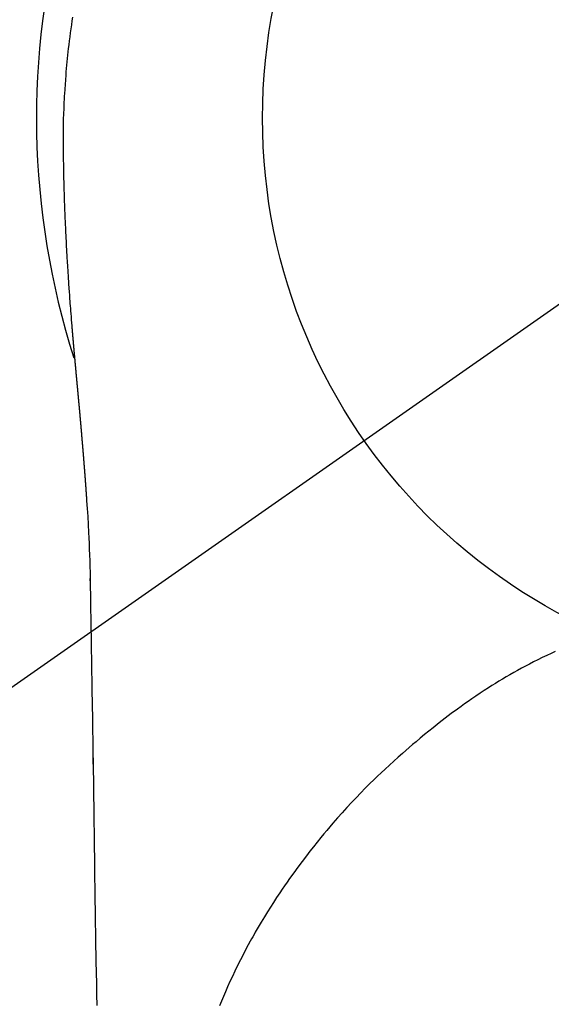
# Model space of a CAD drawing. Extents: x 0 to 26473, y -11033 to -2163.
# Drawn here: x 17455 to 17472, y -4031 to -3999 of the extents above; entities that cross this region are included whole.
import ezdxf

# ---------------------------------------------------------------- set-up
doc = ezdxf.new("R2010")
doc.units = 0
doc.header["$LTSCALE"] = 50
doc.header["$MEASUREMENT"] = 0
doc.linetypes.add('CENTER2', pattern=[1.125, 0.75, -0.125, 0.125, -0.125])
doc.layers.get('0').update_dxf_attribs({"linetype": 'CONTINUOUS'})
doc.layers.get('DEFPOINTS').update_dxf_attribs({"color": 146, "linetype": 'CONTINUOUS'})
doc.layers.add('150-機器', color=8, linetype='CONTINUOUS')
doc.layers.add('160-文字', color=254, linetype='CONTINUOUS')
doc.styles.add('KH001', font='txt')
doc.dimstyles.new('KH1xx030', dxfattribs={"dimscale": 30, "dimtxt": 2, "dimasz": 0.6, "dimexe": 0.3, "dimexo": 1.2, "dimgap": 0.5, "dimtad": 3, "dimdec": 1, "dimdsep": 46, "dimlunit": 6, "dimtxsty": 'KH001', "dimblk": 'DOT', "dimcen": 1, "dimdle": 1, "dimclrd": 256, "dimclre": 256, "dimclrt": 256, "dimadec": 0, "dimazin": 0, "dimtfac": 1, "dimtdec": 1, "dimtix": 1, "dimtmove": 2, "dimatfit": 3, "dimldrblk": 'CLOSEDBLANK', "dimfxl": 1, "dimtolj": 1, "dimtzin": 0, "dimlwd": -1, "dimlwe": -1, "dimarcsym": 0})

# ---------------------------------------------------------------- blocks, each defined once
blk = doc.blocks.new('F402_H')
at = {"layer": '150-機器', "color": 13, "linetype": 'CENTER2'}
blk.add_line((0, 0), (-244.018, -170.863), dxfattribs=at)
at = {"layer": '150-機器', "color": 13, "linetype": 'Continuous'}
for points in [[(-24.744, 3.324), (-24.764, 3.194), (-24.783, 3.065), (-24.802, 2.935), (-24.82, 2.805), (-24.837, 2.674), (-24.853, 2.544), (-24.869, 2.413), (-24.884, 2.283), (-24.897, 2.174), (-24.909, 2.065), (-24.92, 1.956), (-24.931, 1.847), (-24.942, 1.737), (-24.952, 1.628), (-24.961, 1.519), (-24.97, 1.409), (-24.982, 1.256), (-24.993, 1.103), (-25.004, 0.949), (-25.013, 0.796), (-25.017, 0.73), (-25.02, 0.664), (-25.024, 0.598), (-25.027, 0.533), (-25.031, 0.445), (-25.034, 0.357), (-25.037, 0.269), (-25.041, 0.18), (-25.046, 0.092), (-25.051, 0.003), (-25.055, -0.085), (-25.058, -0.174), (-25.059, -0.242), (-25.059, -0.311), (-25.058, -0.38), (-25.058, -0.449), (-25.057, -0.557), (-25.057, -0.664), (-25.056, -0.772), (-25.056, -0.88), (-25.055, -0.958), (-25.055, -1.036), (-25.054, -1.114), (-25.053, -1.192), (-25.052, -1.246), (-25.051, -1.3), (-25.051, -1.353), (-25.05, -1.407), (-25.048, -1.491), (-25.047, -1.575), (-25.045, -1.659), (-25.044, -1.743), (-25.043, -1.81), (-25.042, -1.876), (-25.04, -1.942), (-25.039, -2.009), (-25.037, -2.087), (-25.035, -2.165), (-25.032, -2.243), (-25.03, -2.321), (-25.028, -2.391), (-25.026, -2.46), (-25.024, -2.53), (-25.022, -2.6), (-25.019, -2.681), (-25.016, -2.762), (-25.013, -2.842), (-25.01, -2.923), (-25.008, -2.989), (-25.005, -3.054), (-25.003, -3.119), (-25, -3.185), (-24.997, -3.25), (-24.995, -3.316), (-24.992, -3.381), (-24.989, -3.447), (-24.986, -3.519), (-24.982, -3.591), (-24.979, -3.663), (-24.975, -3.735), (-24.972, -3.79), (-24.97, -3.844), (-24.967, -3.899), (-24.964, -3.954), (-24.96, -4.046), (-24.955, -4.138), (-24.95, -4.23), (-24.945, -4.323), (-24.942, -4.378), (-24.939, -4.434), (-24.935, -4.489), (-24.932, -4.545), (-24.928, -4.618), (-24.924, -4.69), (-24.92, -4.763), (-24.915, -4.835), (-24.91, -4.922), (-24.905, -5.009), (-24.899, -5.096), (-24.893, -5.183), (-24.887, -5.282), (-24.88, -5.381), (-24.873, -5.48), (-24.866, -5.579), (-24.862, -5.634), (-24.858, -5.689), (-24.854, -5.745), (-24.85, -5.8), (-24.845, -5.874), (-24.84, -5.948), (-24.835, -6.022), (-24.829, -6.096), (-24.823, -6.181), (-24.817, -6.265), (-24.81, -6.35), (-24.804, -6.435), (-24.795, -6.536), (-24.787, -6.638), (-24.779, -6.739), (-24.771, -6.841)], [(-24.771, -6.841), (-24.771, -6.848), (-24.77, -6.855), (-24.769, -6.862), (-24.769, -6.869), (-24.768, -6.876), (-24.768, -6.883), (-24.767, -6.89), (-24.767, -6.897), (-24.766, -6.904), (-24.765, -6.911), (-24.765, -6.918), (-24.764, -6.925), (-24.764, -6.932), (-24.763, -6.938), (-24.763, -6.945), (-24.762, -6.952), (-24.761, -6.959), (-24.761, -6.966), (-24.76, -6.973), (-24.76, -6.98), (-24.759, -6.986), (-24.758, -6.994), (-24.758, -7.001), (-24.757, -7.008), (-24.757, -7.015), (-24.756, -7.022), (-24.756, -7.029), (-24.755, -7.036), (-24.754, -7.043), (-24.754, -7.05), (-24.753, -7.057), (-24.753, -7.064), (-24.752, -7.071), (-24.751, -7.078), (-24.751, -7.085), (-24.75, -7.092), (-24.75, -7.099), (-24.749, -7.106), (-24.748, -7.113), (-24.748, -7.121), (-24.747, -7.128), (-24.747, -7.135), (-24.746, -7.142), (-24.745, -7.149), (-24.745, -7.156), (-24.744, -7.163), (-24.743, -7.17), (-24.743, -7.177), (-24.742, -7.185), (-24.742, -7.192), (-24.741, -7.199), (-24.74, -7.206), (-24.74, -7.213), (-24.739, -7.22), (-24.739, -7.227), (-24.738, -7.234), (-24.737, -7.242), (-24.737, -7.249), (-24.736, -7.256), (-24.735, -7.263), (-24.735, -7.27), (-24.734, -7.277), (-24.734, -7.285), (-24.733, -7.292), (-24.732, -7.299), (-24.732, -7.306), (-24.731, -7.313), (-24.73, -7.321), (-24.73, -7.328), (-24.729, -7.335), (-24.729, -7.342), (-24.728, -7.349), (-24.727, -7.357), (-24.727, -7.363), (-24.726, -7.37), (-24.725, -7.377), (-24.725, -7.384), (-24.724, -7.392), (-24.724, -7.399), (-24.723, -7.406), (-24.722, -7.413), (-24.722, -7.421), (-24.721, -7.428), (-24.72, -7.435), (-24.72, -7.442), (-24.719, -7.45), (-24.718, -7.457), (-24.718, -7.464), (-24.717, -7.471), (-24.717, -7.479), (-24.716, -7.486), (-24.715, -7.493), (-24.715, -7.5), (-24.714, -7.508), (-24.713, -7.515), (-24.713, -7.522), (-24.712, -7.53), (-24.711, -7.537), (-24.711, -7.544), (-24.71, -7.552), (-24.709, -7.559), (-24.709, -7.566), (-24.708, -7.574), (-24.707, -7.581), (-24.707, -7.588), (-24.706, -7.595), (-24.706, -7.603), (-24.705, -7.61), (-24.704, -7.617), (-24.704, -7.625), (-24.703, -7.632), (-24.702, -7.64), (-24.702, -7.647), (-24.701, -7.654), (-24.7, -7.662), (-24.7, -7.669), (-24.699, -7.676), (-24.698, -7.684), (-24.698, -7.691), (-24.697, -7.698), (-24.696, -7.706), (-24.696, -7.713), (-24.695, -7.721), (-24.694, -7.728), (-24.694, -7.734), (-24.693, -7.742), (-24.692, -7.749), (-24.692, -7.757), (-24.691, -7.764), (-24.69, -7.771), (-24.69, -7.779), (-24.689, -7.786), (-24.688, -7.794), (-24.688, -7.801), (-24.687, -7.809), (-24.686, -7.816), (-24.686, -7.824), (-24.685, -7.831), (-24.684, -7.838), (-24.684, -7.846), (-24.683, -7.853), (-24.682, -7.861), (-24.682, -7.868), (-24.681, -7.876), (-24.68, -7.883), (-24.68, -7.891), (-24.679, -7.898), (-24.678, -7.906), (-24.678, -7.913), (-24.677, -7.921), (-24.676, -7.928), (-24.675, -7.936), (-24.675, -7.943), (-24.674, -7.951), (-24.673, -7.958), (-24.673, -7.966), (-24.672, -7.973), (-24.671, -7.981), (-24.671, -7.988), (-24.67, -7.996), (-24.669, -8.003), (-24.669, -8.011), (-24.668, -8.018), (-24.667, -8.026), (-24.667, -8.033), (-24.666, -8.041), (-24.665, -8.048), (-24.665, -8.056), (-24.664, -8.064), (-24.663, -8.071), (-24.662, -8.079), (-24.662, -8.086), (-24.661, -8.094), (-24.66, -8.101), (-24.66, -8.109), (-24.659, -8.116), (-24.658, -8.123), (-24.658, -8.131), (-24.657, -8.138), (-24.656, -8.146), (-24.656, -8.154), (-24.655, -8.161), (-24.654, -8.169), (-24.653, -8.176), (-24.653, -8.184), (-24.652, -8.192), (-24.651, -8.199), (-24.651, -8.207), (-24.65, -8.215), (-24.649, -8.222), (-24.649, -8.23), (-24.648, -8.237), (-24.647, -8.245), (-24.646, -8.253), (-24.646, -8.26), (-24.645, -8.268), (-24.644, -8.276), (-24.644, -8.283), (-24.643, -8.291), (-24.642, -8.299), (-24.641, -8.306), (-24.641, -8.314), (-24.64, -8.322), (-24.639, -8.329), (-24.639, -8.337), (-24.638, -8.345), (-24.637, -8.352), (-24.637, -8.36), (-24.636, -8.368), (-24.635, -8.376), (-24.634, -8.383), (-24.634, -8.391), (-24.633, -8.399), (-24.632, -8.406), (-24.632, -8.414), (-24.631, -8.422), (-24.63, -8.43), (-24.629, -8.437), (-24.629, -8.445), (-24.628, -8.453), (-24.627, -8.461), (-24.627, -8.468), (-24.626, -8.476), (-24.625, -8.484), (-24.624, -8.491), (-24.624, -8.498), (-24.623, -8.506), (-24.622, -8.514), (-24.622, -8.522), (-24.621, -8.529), (-24.62, -8.537), (-24.619, -8.545), (-24.619, -8.553), (-24.618, -8.561), (-24.617, -8.568), (-24.617, -8.576), (-24.616, -8.584), (-24.615, -8.592), (-24.614, -8.6), (-24.614, -8.607), (-24.613, -8.615), (-24.612, -8.623), (-24.611, -8.631), (-24.611, -8.639), (-24.61, -8.647), (-24.609, -8.654), (-24.609, -8.662), (-24.608, -8.67), (-24.607, -8.678), (-24.606, -8.686), (-24.606, -8.694), (-24.605, -8.701), (-24.604, -8.709), (-24.604, -8.717), (-24.603, -8.725), (-24.602, -8.733), (-24.601, -8.741), (-24.601, -8.749), (-24.6, -8.757), (-24.599, -8.764), (-24.598, -8.772), (-24.598, -8.78), (-24.597, -8.788), (-24.596, -8.796), (-24.596, -8.804), (-24.595, -8.812), (-24.594, -8.82), (-24.593, -8.828), (-24.593, -8.836), (-24.592, -8.844), (-24.591, -8.851), (-24.59, -8.859), (-24.59, -8.866), (-24.589, -8.874), (-24.588, -8.882), (-24.587, -8.89), (-24.587, -8.898), (-24.586, -8.906), (-24.585, -8.914), (-24.585, -8.922), (-24.584, -8.93), (-24.583, -8.938), (-24.582, -8.946), (-24.582, -8.954), (-24.581, -8.962), (-24.58, -8.97), (-24.579, -8.978), (-24.579, -8.986), (-24.578, -8.994), (-24.577, -9.002), (-24.576, -9.01), (-24.576, -9.018), (-24.575, -9.026), (-24.574, -9.034), (-24.574, -9.042), (-24.573, -9.05), (-24.572, -9.058), (-24.571, -9.066), (-24.571, -9.074), (-24.57, -9.082), (-24.569, -9.09), (-24.568, -9.098), (-24.568, -9.106), (-24.567, -9.114), (-24.566, -9.122), (-24.565, -9.13), (-24.565, -9.138), (-24.564, -9.146), (-24.563, -9.154), (-24.562, -9.162), (-24.562, -9.17), (-24.561, -9.178), (-24.56, -9.186), (-24.559, -9.195), (-24.559, -9.203), (-24.558, -9.211), (-24.557, -9.219), (-24.557, -9.227), (-24.556, -9.235), (-24.555, -9.242), (-24.554, -9.25), (-24.554, -9.258), (-24.553, -9.266), (-24.552, -9.275), (-24.551, -9.283), (-24.551, -9.291), (-24.55, -9.299), (-24.549, -9.307), (-24.548, -9.315), (-24.548, -9.323), (-24.547, -9.331), (-24.546, -9.34), (-24.545, -9.348), (-24.545, -9.356), (-24.544, -9.364), (-24.543, -9.372), (-24.542, -9.38), (-24.542, -9.388), (-24.541, -9.397), (-24.54, -9.405), (-24.539, -9.413), (-24.539, -9.421), (-24.538, -9.429), (-24.537, -9.438), (-24.536, -9.446), (-24.536, -9.454), (-24.535, -9.462), (-24.534, -9.47), (-24.533, -9.479), (-24.533, -9.487), (-24.532, -9.495), (-24.531, -9.503), (-24.53, -9.511), (-24.53, -9.52), (-24.529, -9.528), (-24.528, -9.536), (-24.528, -9.544), (-24.527, -9.552), (-24.526, -9.561), (-24.525, -9.569), (-24.525, -9.577), (-24.524, -9.585), (-24.523, -9.594), (-24.522, -9.602), (-24.522, -9.61), (-24.521, -9.618), (-24.52, -9.626), (-24.519, -9.634), (-24.519, -9.642), (-24.518, -9.651), (-24.517, -9.659), (-24.516, -9.667), (-24.516, -9.675), (-24.515, -9.684), (-24.514, -9.692), (-24.513, -9.7), (-24.513, -9.709), (-24.512, -9.717), (-24.511, -9.725), (-24.51, -9.733), (-24.51, -9.742), (-24.509, -9.75), (-24.508, -9.758), (-24.507, -9.767), (-24.507, -9.775), (-24.506, -9.783), (-24.505, -9.792), (-24.504, -9.8), (-24.504, -9.808), (-24.503, -9.817), (-24.502, -9.825), (-24.501, -9.833), (-24.501, -9.842), (-24.5, -9.85), (-24.499, -9.859), (-24.498, -9.867), (-24.498, -9.875), (-24.497, -9.884), (-24.496, -9.892), (-24.495, -9.9), (-24.495, -9.909), (-24.494, -9.917), (-24.493, -9.926), (-24.492, -9.934), (-24.492, -9.942), (-24.491, -9.951), (-24.49, -9.959), (-24.489, -9.968), (-24.489, -9.976), (-24.488, -9.984), (-24.487, -9.993), (-24.486, -10), (-24.486, -10.009), (-24.485, -10.017), (-24.484, -10.026), (-24.483, -10.034), (-24.483, -10.042), (-24.482, -10.051), (-24.481, -10.059), (-24.48, -10.068), (-24.48, -10.076), (-24.479, -10.085), (-24.478, -10.093), (-24.477, -10.102), (-24.477, -10.11), (-24.476, -10.119), (-24.475, -10.127), (-24.474, -10.135), (-24.474, -10.144), (-24.473, -10.152), (-24.472, -10.161), (-24.471, -10.169), (-24.471, -10.178), (-24.47, -10.186), (-24.469, -10.195), (-24.468, -10.203), (-24.468, -10.212), (-24.467, -10.22), (-24.466, -10.229), (-24.466, -10.237), (-24.465, -10.246), (-24.464, -10.255), (-24.463, -10.263), (-24.463, -10.272), (-24.462, -10.28), (-24.461, -10.289), (-24.46, -10.297), (-24.46, -10.306), (-24.459, -10.314), (-24.458, -10.323), (-24.457, -10.331), (-24.457, -10.34), (-24.456, -10.349), (-24.455, -10.357), (-24.454, -10.366), (-24.454, -10.373), (-24.453, -10.382), (-24.452, -10.39), (-24.451, -10.399), (-24.451, -10.408), (-24.45, -10.416), (-24.449, -10.425), (-24.448, -10.433), (-24.448, -10.442), (-24.447, -10.451), (-24.446, -10.459), (-24.446, -10.468), (-24.446, -10.476), (-24.445, -10.485), (-24.444, -10.494), (-24.443, -10.502), (-24.443, -10.511), (-24.442, -10.52), (-24.441, -10.528), (-24.441, -10.537), (-24.44, -10.546), (-24.439, -10.554), (-24.438, -10.563), (-24.438, -10.571), (-24.437, -10.58), (-24.436, -10.589), (-24.435, -10.597), (-24.435, -10.606), (-24.434, -10.615), (-24.433, -10.623), (-24.432, -10.632), (-24.432, -10.641), (-24.431, -10.65), (-24.43, -10.658), (-24.429, -10.667), (-24.429, -10.676), (-24.428, -10.684), (-24.427, -10.693), (-24.427, -10.702), (-24.426, -10.71), (-24.425, -10.719), (-24.424, -10.728), (-24.424, -10.737), (-24.423, -10.745), (-24.422, -10.753), (-24.421, -10.762), (-24.421, -10.77), (-24.42, -10.779), (-24.419, -10.788), (-24.418, -10.797), (-24.418, -10.805), (-24.417, -10.814), (-24.416, -10.823), (-24.415, -10.832), (-24.415, -10.84), (-24.414, -10.849), (-24.413, -10.858), (-24.413, -10.867), (-24.412, -10.876), (-24.411, -10.884), (-24.41, -10.893), (-24.41, -10.902), (-24.409, -10.911), (-24.408, -10.919), (-24.407, -10.928), (-24.407, -10.937), (-24.406, -10.946), (-24.405, -10.955), (-24.405, -10.964), (-24.404, -10.972), (-24.403, -10.981), (-24.402, -10.99), (-24.402, -10.999), (-24.401, -11.008), (-24.4, -11.016), (-24.399, -11.025), (-24.399, -11.034), (-24.398, -11.043), (-24.397, -11.052), (-24.397, -11.061), (-24.396, -11.069), (-24.395, -11.078), (-24.394, -11.087), (-24.394, -11.096), (-24.393, -11.105), (-24.392, -11.114), (-24.392, -11.123), (-24.391, -11.131), (-24.39, -11.139), (-24.389, -11.148), (-24.389, -11.157), (-24.388, -11.166), (-24.387, -11.175), (-24.386, -11.184), (-24.386, -11.193), (-24.385, -11.202), (-24.384, -11.211), (-24.384, -11.219), (-24.383, -11.228), (-24.382, -11.237), (-24.381, -11.246), (-24.381, -11.255), (-24.38, -11.264), (-24.379, -11.273), (-24.379, -11.282), (-24.378, -11.291), (-24.377, -11.3), (-24.376, -11.309), (-24.376, -11.318), (-24.375, -11.327), (-24.374, -11.336), (-24.374, -11.345), (-24.373, -11.354), (-24.372, -11.363), (-24.371, -11.371), (-24.371, -11.38), (-24.37, -11.389), (-24.369, -11.398), (-24.369, -11.407), (-24.368, -11.416), (-24.367, -11.425), (-24.366, -11.434), (-24.366, -11.443), (-24.365, -11.452), (-24.364, -11.461), (-24.364, -11.47), (-24.363, -11.479), (-24.362, -11.488), (-24.362, -11.497), (-24.361, -11.505), (-24.36, -11.514), (-24.359, -11.523), (-24.359, -11.532), (-24.358, -11.542), (-24.357, -11.551), (-24.357, -11.56), (-24.356, -11.569), (-24.355, -11.578), (-24.355, -11.587), (-24.354, -11.596), (-24.353, -11.605), (-24.352, -11.614), (-24.352, -11.623), (-24.351, -11.632), (-24.35, -11.641), (-24.35, -11.65), (-24.349, -11.659), (-24.348, -11.668), (-24.348, -11.677), (-24.347, -11.686), (-24.346, -11.696), (-24.345, -11.705), (-24.345, -11.714), (-24.344, -11.723), (-24.343, -11.732), (-24.343, -11.741), (-24.342, -11.75), (-24.341, -11.759), (-24.341, -11.768), (-24.34, -11.777), (-24.339, -11.787), (-24.339, -11.796), (-24.338, -11.805), (-24.337, -11.814), (-24.336, -11.823), (-24.336, -11.832), (-24.335, -11.841), (-24.334, -11.851), (-24.334, -11.86), (-24.333, -11.869), (-24.332, -11.878), (-24.332, -11.886), (-24.331, -11.895), (-24.33, -11.904), (-24.33, -11.914), (-24.329, -11.923), (-24.328, -11.932), (-24.328, -11.941), (-24.327, -11.95), (-24.326, -11.96), (-24.326, -11.969), (-24.325, -11.978), (-24.324, -11.987), (-24.323, -11.996), (-24.323, -12.006), (-24.322, -12.015), (-24.321, -12.024), (-24.321, -12.033), (-24.32, -12.042), (-24.319, -12.052), (-24.319, -12.061), (-24.318, -12.07), (-24.317, -12.079), (-24.317, -12.089), (-24.316, -12.098), (-24.315, -12.107), (-24.315, -12.116), (-24.314, -12.126), (-24.313, -12.135), (-24.313, -12.144), (-24.312, -12.153), (-24.311, -12.163), (-24.311, -12.172), (-24.31, -12.181), (-24.309, -12.191), (-24.309, -12.2), (-24.308, -12.209), (-24.307, -12.218), (-24.307, -12.228), (-24.306, -12.237), (-24.305, -12.246), (-24.305, -12.256), (-24.304, -12.264), (-24.304, -12.273), (-24.303, -12.283), (-24.302, -12.292), (-24.302, -12.301), (-24.301, -12.311), (-24.3, -12.32), (-24.3, -12.329), (-24.299, -12.339), (-24.298, -12.348), (-24.298, -12.357), (-24.297, -12.367), (-24.296, -12.376), (-24.296, -12.385), (-24.295, -12.395), (-24.294, -12.404), (-24.294, -12.413), (-24.293, -12.423), (-24.292, -12.432), (-24.292, -12.441), (-24.291, -12.451), (-24.29, -12.46), (-24.29, -12.47), (-24.289, -12.479), (-24.289, -12.488), (-24.288, -12.498), (-24.287, -12.507), (-24.287, -12.516), (-24.286, -12.526), (-24.285, -12.535), (-24.285, -12.544), (-24.284, -12.554), (-24.283, -12.563), (-24.283, -12.573), (-24.282, -12.582), (-24.281, -12.591)], [(-24.281, -12.591), (-24.265, -12.851), (-24.248, -13.111), (-24.233, -13.371), (-24.219, -13.631), (-24.21, -13.816), (-24.202, -14.002), (-24.194, -14.187), (-24.187, -14.373), (-24.181, -14.566), (-24.175, -14.759), (-24.171, -14.953), (-24.167, -15.146), (-24.166, -15.233), (-24.165, -15.321), (-24.163, -15.408), (-24.162, -15.496), (-24.16, -15.616), (-24.158, -15.735), (-24.156, -15.855), (-24.154, -15.975), (-24.152, -16.108), (-24.15, -16.241), (-24.148, -16.374), (-24.145, -16.507), (-24.143, -16.627), (-24.141, -16.746), (-24.139, -16.866), (-24.137, -16.985), (-24.135, -17.122), (-24.133, -17.258), (-24.131, -17.395), (-24.128, -17.532), (-24.125, -17.765), (-24.121, -17.999), (-24.117, -18.233), (-24.113, -18.467), (-24.11, -18.7), (-24.106, -18.934), (-24.102, -19.167), (-24.098, -19.401), (-24.094, -19.658), (-24.09, -19.915), (-24.086, -20.172), (-24.082, -20.43), (-24.079, -20.675), (-24.075, -20.921), (-24.071, -21.167), (-24.068, -21.412), (-24.061, -21.842), (-24.054, -22.272), (-24.047, -22.703), (-24.041, -23.133), (-24.035, -23.547), (-24.029, -23.961), (-24.024, -24.375), (-24.019, -24.789), (-24.008, -25.53), (-23.998, -26.27), (-23.986, -27.01), (-23.975, -27.75), (-23.969, -28.111), (-23.963, -28.472), (-23.958, -28.834), (-23.952, -29.195)], [(-24.166, -15.223), (-24.166, -15.222), (-24.166, -15.221), (-24.166, -15.22), (-24.166, -15.219), (-24.166, -15.218), (-24.166, -15.217), (-24.166, -15.216), (-24.166, -15.215), (-24.166, -15.214), (-24.166, -15.213), (-24.166, -15.212), (-24.166, -15.211), (-24.166, -15.21), (-24.166, -15.209), (-24.166, -15.208), (-24.166, -15.207), (-24.166, -15.206), (-24.166, -15.205), (-24.166, -15.204), (-24.166, -15.203), (-24.166, -15.202), (-24.166, -15.201), (-24.166, -15.2), (-24.166, -15.199), (-24.166, -15.198), (-24.166, -15.197), (-24.166, -15.196), (-24.166, -15.195), (-24.166, -15.194), (-24.166, -15.193), (-24.166, -15.192), (-24.166, -15.191), (-24.166, -15.19), (-24.166, -15.189), (-24.166, -15.188), (-24.166, -15.187), (-24.167, -15.186), (-24.167, -15.185), (-24.167, -15.184), (-24.167, -15.183), (-24.167, -15.182), (-24.167, -15.181), (-24.167, -15.18), (-24.167, -15.179), (-24.167, -15.178), (-24.167, -15.177), (-24.167, -15.176), (-24.167, -15.175), (-24.167, -15.174), (-24.167, -15.173), (-24.167, -15.172), (-24.167, -15.171), (-24.167, -15.17), (-24.167, -15.169), (-24.167, -15.168), (-24.167, -15.167), (-24.167, -15.166), (-24.167, -15.165), (-24.167, -15.164), (-24.167, -15.163), (-24.167, -15.162), (-24.167, -15.161), (-24.167, -15.16), (-24.167, -15.159), (-24.167, -15.158), (-24.167, -15.157), (-24.167, -15.156), (-24.167, -15.155), (-24.167, -15.154), (-24.167, -15.153), (-24.167, -15.152), (-24.167, -15.151), (-24.167, -15.15), (-24.167, -15.149), (-24.167, -15.148), (-24.167, -15.147), (-24.167, -15.146)], [(-8.881, -17.554), (-9.013, -17.615), (-9.157, -17.683), (-9.301, -17.752), (-9.444, -17.822), (-9.586, -17.894), (-9.719, -17.962), (-9.851, -18.031), (-9.983, -18.102), (-10.115, -18.174), (-10.24, -18.244), (-10.365, -18.315), (-10.489, -18.387), (-10.613, -18.46), (-10.729, -18.53), (-10.844, -18.6), (-10.958, -18.672), (-11.072, -18.744), (-11.21, -18.833), (-11.347, -18.924), (-11.483, -19.015), (-11.619, -19.107), (-11.738, -19.19), (-11.856, -19.273), (-11.974, -19.357), (-12.091, -19.442), (-12.293, -19.593), (-12.493, -19.746), (-12.692, -19.901), (-12.889, -20.058), (-13.031, -20.172), (-13.172, -20.286), (-13.312, -20.401), (-13.452, -20.518), (-13.564, -20.612), (-13.676, -20.708), (-13.788, -20.804), (-13.898, -20.901), (-14.043, -21.028), (-14.186, -21.157), (-14.329, -21.287), (-14.47, -21.418), (-14.596, -21.537), (-14.721, -21.656), (-14.845, -21.776), (-14.968, -21.897), (-15.12, -22.05), (-15.272, -22.204), (-15.422, -22.359), (-15.57, -22.516), (-15.726, -22.685), (-15.88, -22.854), (-16.033, -23.026), (-16.183, -23.198), (-16.285, -23.316), (-16.385, -23.435), (-16.485, -23.554), (-16.583, -23.674), (-16.703, -23.822), (-16.822, -23.971), (-16.94, -24.121), (-17.056, -24.272), (-17.197, -24.457), (-17.335, -24.644), (-17.472, -24.831), (-17.608, -25.021), (-17.69, -25.138), (-17.772, -25.256), (-17.853, -25.374), (-17.934, -25.493), (-18.037, -25.648), (-18.138, -25.803), (-18.238, -25.959), (-18.337, -26.116), (-18.439, -26.282), (-18.54, -26.45), (-18.64, -26.619), (-18.738, -26.788), (-18.779, -26.861), (-18.821, -26.934), (-18.862, -27.008), (-18.902, -27.081), (-19.034, -27.325), (-19.163, -27.571), (-19.288, -27.818), (-19.41, -28.068), (-19.49, -28.237), (-19.569, -28.407), (-19.647, -28.578), (-19.722, -28.75), (-19.818, -28.975), (-19.911, -29.202)], [(-24.065, -21.26), (-24.065, -21.258), (-24.065, -21.257), (-24.065, -21.255), (-24.065, -21.254), (-24.065, -21.252), (-24.065, -21.25), (-24.065, -21.249), (-24.065, -21.247), (-24.065, -21.245), (-24.065, -21.244), (-24.065, -21.242), (-24.065, -21.24), (-24.065, -21.239), (-24.065, -21.237), (-24.065, -21.235), (-24.065, -21.234), (-24.065, -21.232), (-24.065, -21.23), (-24.065, -21.229), (-24.065, -21.227), (-24.065, -21.225), (-24.065, -21.224), (-24.065, -21.222), (-24.065, -21.22), (-24.065, -21.219), (-24.065, -21.217), (-24.065, -21.216), (-24.065, -21.214), (-24.065, -21.212), (-24.066, -21.211), (-24.066, -21.209), (-24.066, -21.207), (-24.066, -21.206), (-24.066, -21.204), (-24.066, -21.202), (-24.066, -21.201), (-24.066, -21.199), (-24.066, -21.197), (-24.066, -21.196), (-24.066, -21.194), (-24.066, -21.192), (-24.066, -21.191), (-24.066, -21.189), (-24.066, -21.187), (-24.066, -21.186), (-24.066, -21.184), (-24.066, -21.183), (-24.066, -21.181), (-24.066, -21.179), (-24.066, -21.178), (-24.066, -21.176), (-24.066, -21.174), (-24.066, -21.173), (-24.066, -21.171), (-24.066, -21.169), (-24.066, -21.168), (-24.066, -21.166), (-24.066, -21.164), (-24.066, -21.163), (-24.066, -21.161), (-24.066, -21.159), (-24.066, -21.158), (-24.066, -21.156), (-24.066, -21.154), (-24.066, -21.153), (-24.066, -21.151), (-24.066, -21.149), (-24.066, -21.148), (-24.066, -21.146), (-24.066, -21.145), (-24.066, -21.143), (-24.066, -21.141), (-24.066, -21.14), (-24.066, -21.138), (-24.066, -21.136), (-24.066, -21.135), (-24.066, -21.133), (-24.066, -21.131), (-24.066, -21.13), (-24.067, -21.128), (-24.067, -21.126), (-24.067, -21.125), (-24.067, -21.123), (-24.067, -21.121), (-24.067, -21.12), (-24.067, -21.118), (-24.067, -21.116), (-24.067, -21.115), (-24.067, -21.113), (-24.067, -21.112), (-24.067, -21.11), (-24.067, -21.108), (-24.067, -21.107), (-24.067, -21.105), (-24.067, -21.103), (-24.067, -21.102), (-24.067, -21.1), (-24.067, -21.098), (-24.067, -21.097), (-24.067, -21.095), (-24.067, -21.093), (-24.067, -21.092), (-24.067, -21.09), (-24.067, -21.088), (-24.067, -21.087), (-24.067, -21.085), (-24.067, -21.083), (-24.067, -21.082), (-24.067, -21.08), (-24.067, -21.079), (-24.067, -21.077), (-24.067, -21.075), (-24.067, -21.074), (-24.067, -21.072), (-24.067, -21.07), (-24.067, -21.069), (-24.067, -21.067), (-24.067, -21.065), (-24.067, -21.064), (-24.067, -21.062), (-24.067, -21.06), (-24.067, -21.059), (-24.067, -21.057), (-24.067, -21.055), (-24.067, -21.054), (-24.067, -21.052), (-24.067, -21.05)]]:
    blk.add_lwpolyline(points, dxfattribs=at)
blk.add_arc((0, 0), 25.931, 0, 197.7244, dxfattribs=at)
at = {"layer": 'DEFPOINTS'}
blk.add_circle((0, 0), 18.5, dxfattribs=at)
blk = doc.blocks.new('_ClosedBlank')
at = {"color": 0, "linetype": 'ByBlock', "lineweight": -2}
for p, q in [((-1, 0.1667), (0, 0)), ((-1, 0.1667), (-1, -0.1667)), ((0, 0), (-1, -0.1667))]:
    blk.add_line(p, q, dxfattribs=at)
blk = doc.blocks.new('_Dot')
at = {"color": 0, "linetype": 'ByBlock', "lineweight": -2}
blk.add_line((-0.5, 0), (-1, 0), dxfattribs=at)
at = {"color": 0, "linetype": 'ByBlock', "const_width": 0.5}
blk.add_lwpolyline([(-0.25, 0, 1), (0.25, 0, 1)], format="xyb", close=True, dxfattribs=at)

msp = doc.modelspace()

# ---------------------------------------------------------------- block references
at = {"layer": '150-機器'}
msp.add_blockref('F402_H', (17481.171, -4001.953), dxfattribs=at)

# ---------------------------------------------------------------- leaders
at = {"layer": '160-文字', "annotation_type": 0, "has_hookline": 1, "hookline_direction": 0, "text_width": 1398.579}
msp.add_leader([(17361.178, -3994.764), (18259.942, -5038.633), (18277.942, -5038.633)], dimstyle='KH1xx030', override={"dimgap": 0.5, "dimtad": 1}, dxfattribs=at)

doc.saveas('drawing.dxf')
